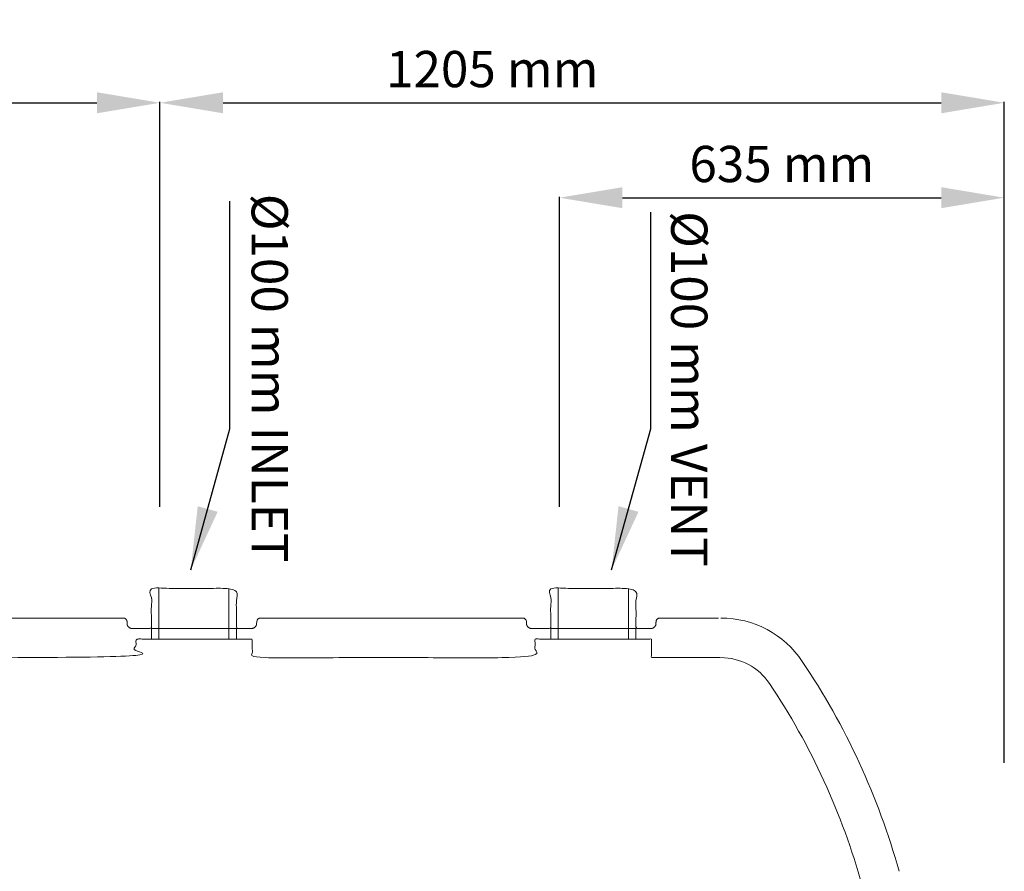
# Model space of a CAD drawing. Units: millimetres. Extents: x 902 to 5737, y 8259 to 13587.
# Drawn here: x 2374 to 3779, y 12372 to 13587 of the extents above; entities that cross this region are included whole.
import ezdxf

# ---------------------------------------------------------------- set-up
doc = ezdxf.new("R2010")
doc.units = ezdxf.units.MM
doc.header["$LTSCALE"] = 0.5
doc.layers.get('0').update_dxf_attribs({"lineweight": 0})
doc.styles.get("Standard").update_dxf_attribs({"font": 'arial.ttf'})
doc.dimstyles.new('ISO-25', dxfattribs={"dimtxt": 2.5, "dimasz": 2.5, "dimexe": 1.25, "dimexo": 0.625, "dimtad": 1, "dimtxsty": 'Standard', "dimcen": 2.5, "dimadec": 0, "dimazin": 0, "dimtfac": 1, "dimtmove": 0, "dimatfit": 3, "dimfxl": 1, "dimarcsym": 0})

# ---------------------------------------------------------------- blocks, each defined once
blk = doc.blocks.new('*D5')
at = {"color": 0, "lineweight": -2, "ltscale": 0.2, "transparency": 16777216}
for p, q in [((1209.4, 12700), (1209.4, 13469.4)), ((1299.4, 13468.2), (2484.4, 13468.2)), ((2574.4, 12891.7), (2574.4, 13469.4))]:
    blk.add_line(p, q, dxfattribs=at)
at = {"color": 0, "ltscale": 0.2, "transparency": 16777216}
for points in [[(1299.4, 13483.2), (1299.4, 13453.2), (1209.4, 13468.2)], [(2484.4, 13483.2), (2484.4, 13453.2), (2574.4, 13468.2)]]:
    blk.add_solid(points, dxfattribs=at)
at = {"color": 0, "ltscale": 0.2, "transparency": 16777216, "insert": (1891.9, 13509.6), "char_height": 51.71, "attachment_point": 5}
blk.add_mtext('1365 mm', dxfattribs=at)
blk = doc.blocks.new('*D6')
at = {"color": 0, "lineweight": -2, "ltscale": 0.2, "transparency": 16777216}
for p, q in [((2574.4, 12891.7), (2574.4, 13469.4)), ((2664.4, 13468.2), (3689.4, 13468.2)), ((3779.4, 12526.7), (3779.4, 13469.4))]:
    blk.add_line(p, q, dxfattribs=at)
at = {"color": 0, "ltscale": 0.2, "transparency": 16777216}
for points in [[(2664.4, 13483.2), (2664.4, 13453.2), (2574.4, 13468.2)], [(3689.4, 13483.2), (3689.4, 13453.2), (3779.4, 13468.2)]]:
    blk.add_solid(points, dxfattribs=at)
at = {"color": 0, "ltscale": 0.2, "transparency": 16777216, "insert": (3048.6, 13509.6), "char_height": 51.71, "attachment_point": 5}
blk.add_mtext('1205 mm', dxfattribs=at)
blk = doc.blocks.new('*D7')
at = {"color": 0, "lineweight": -2, "ltscale": 0.2, "transparency": 16777216}
for p, q in [((3144.4, 12891.7), (3144.4, 13334.1)), ((3234.4, 13332.8), (3689.4, 13332.8)), ((3779.4, 12526.7), (3779.4, 13334.1))]:
    blk.add_line(p, q, dxfattribs=at)
at = {"color": 0, "ltscale": 0.2, "transparency": 16777216}
for points in [[(3234.4, 13347.8), (3234.4, 13317.8), (3144.4, 13332.8)], [(3689.4, 13347.8), (3689.4, 13317.8), (3779.4, 13332.8)]]:
    blk.add_solid(points, dxfattribs=at)
at = {"color": 0, "ltscale": 0.2, "transparency": 16777216, "insert": (3461.9, 13374.2), "char_height": 51.71, "attachment_point": 5}
blk.add_mtext('635 mm', dxfattribs=at)

msp = doc.modelspace()

# ---------------------------------------------------------------- linework, layer by layer
at = {"ltscale": 0.2}
for points in [[(2572.891, 12775.321), (2572.891, 12703.165)], [(2672.891, 12775.321), (2672.891, 12703.165)], [(3142.891, 12775.321), (3142.891, 12703.165)], [(3242.891, 12775.321), (3242.891, 12703.165)], [(2562.113, 12703.165), (2562.113, 12718.165), (2683.67, 12718.165), (2683.67, 12703.165)], [(3132.113, 12703.165), (3132.113, 12718.165), (3253.67, 12718.165), (3253.67, 12703.165)]]:
    msp.add_lwpolyline(points, dxfattribs=at)
msp.add_lwpolyline([(3097.628, 12725.083), (3097.391, 12728.081, 0.39137572), (3091.891, 12733.165), (2717.891, 12733.165, 0.39137572), (2712.391, 12728.081), (2712.155, 12725.083)], format="xyb", dxfattribs=at)
at = {"ltscale": 0.2, "extrusion": (-4.93038e-32, -2.22045e-16, -1)}
for centre, radius, start, end in [((-3374.891, 12593.165), 140, 90, 146.098738), ((-2627.891, 12091.178), 1040, 146.098738, 164.345012)]:
    msp.add_arc(centre, radius, start, end, dxfattribs=at)
at = {"ltscale": 0.2}
for centre, radius, start, end in [((3374.891, 12593.165), 83.5, 33.901262, 90), ((2627.891, 12091.178), 983.5, 15.358467, 33.901262)]:
    msp.add_arc(centre, radius, start, end, dxfattribs=at)
for points, weights, knots in [([(2712.155, 12725.076), (2712.273, 12725.078), (2712.391, 12725.079), (2711.849, 12718.165), (2704.914, 12718.165), (2694.292, 12718.165), (2683.67, 12718.165), (2683.67, 12746.743), (2683.67, 12775.321), (2622.891, 12775.321), (2562.113, 12775.321), (2562.113, 12746.743), (2562.113, 12718.165), (2548.49, 12718.165), (2534.868, 12718.165), (2527.934, 12718.165), (2527.391, 12725.079)], [1, 1, 1, 0.734229149383, 1, 1, 1, 1, 1, 1, 1, 1, 1, 1, 1, 0.734229149383, 1], [0, 0, 0, 1, 1, 2.49253156, 2.49253156, 3.49253156, 3.49253156, 4.49253156, 4.49253156, 5.49253156, 5.49253156, 6.49253156, 6.49253156, 7.49253156, 7.49253156, 8.98506313, 8.98506313, 8.98506313]), ([(3282.155, 12725.076), (3282.273, 12725.078), (3282.391, 12725.079), (3281.849, 12718.165), (3274.914, 12718.165), (3264.292, 12718.165), (3253.67, 12718.165), (3253.67, 12746.743), (3253.67, 12775.321), (3192.891, 12775.321), (3132.113, 12775.321), (3132.113, 12746.743), (3132.113, 12718.165), (3118.49, 12718.165), (3104.868, 12718.165), (3097.934, 12718.165), (3097.391, 12725.079)], [1, 1, 1, 0.734229149383, 1, 1, 1, 1, 1, 1, 1, 1, 1, 1, 1, 0.734229149383, 1], [0, 0, 0, 1, 1, 2.49253156, 2.49253156, 3.49253156, 3.49253156, 4.49253156, 4.49253156, 5.49253156, 5.49253156, 6.49253156, 6.49253156, 7.49253156, 7.49253156, 8.98506313, 8.98506313, 8.98506313]), ([(2527.628, 12725.083), (2527.509, 12726.582), (2527.391, 12728.081), (2526.991, 12733.165), (2521.891, 12733.165), (2454.891, 12733.165), (2387.891, 12733.165), (2317.891, 12733.165), (2247.891, 12733.165), (2177.891, 12733.165), (2107.891, 12733.165), (2037.891, 12733.165), (1967.891, 12733.165), (1897.891, 12733.165), (1827.891, 12733.165), (1757.891, 12733.165), (1687.891, 12733.165), (1617.891, 12733.165), (1547.891, 12733.165), (1477.891, 12733.165), (1407.891, 12733.165), (1402.891, 12733.165), (1397.891, 12733.165), (1207.891, 12733.165), (1207.891, 12543.165), (1207.891, 12511.493), (1207.891, 12479.82), (1207.891, 12434.608), (1207.891, 12389.396), (1207.891, 12301.209), (1207.891, 12213.021), (1207.891, 12115.593), (1207.891, 12018.165)], [1, 1, 1, 0.734342212121, 1, 1, 1, 1, 1, 1, 1, 1, 1, 1, 1, 1, 1, 1, 1, 1, 1, 1, 1, 0.707106781187, 1, 1, 1, 1, 1, 1, 1, 1, 1], [0, 0, 0, 1, 1, 2.49219846, 2.49219846, 3.49219846, 3.49219846, 4.49219846, 4.49219846, 5.49219846, 5.49219846, 6.49219846, 6.49219846, 7.49219846, 7.49219846, 8.49219846, 8.49219846, 9.49219846, 9.49219846, 10.49219846, 10.49219846, 11.49219846, 11.49219846, 13.06299478, 13.06299478, 14.06299478, 14.06299478, 15.06299478, 15.06299478, 16.06299478, 16.06299478, 17.06299478, 17.06299478, 17.06299478]), ([(3287.891, 12733.165), (3331.391, 12733.165), (3374.891, 12733.165), (3331.391, 12733.165), (3287.891, 12733.165), (3282.792, 12733.165), (3282.391, 12728.081), (3282.273, 12726.582), (3282.155, 12725.083)], [1, 1, 1, 1, 1, 0.734342212121, 1, 1, 1], [0, 0, 0, 1, 1, 2, 2, 3.49219846, 3.49219846, 4.49219846, 4.49219846, 4.49219846]), ([(3275.891, 12676.665), (3325.391, 12676.665), (3374.891, 12676.665), (3325.391, 12676.665), (3275.891, 12676.665), (3275.891, 12689.915), (3275.891, 12703.165), (3264.78, 12703.165), (3253.67, 12703.165), (3192.891, 12703.165), (3132.113, 12703.165), (3121.002, 12703.165), (3109.891, 12703.165), (3109.891, 12689.915), (3109.891, 12676.665), (2907.891, 12676.665), (2705.891, 12676.665), (2705.891, 12689.915), (2705.891, 12703.165), (2694.78, 12703.165), (2683.67, 12703.165), (2622.891, 12703.165), (2562.113, 12703.165), (2551.002, 12703.165), (2539.891, 12703.165), (2539.891, 12689.915), (2539.891, 12676.665), (1968.891, 12676.665), (1397.891, 12676.665), (1264.391, 12676.665), (1264.391, 12543.165), (1264.391, 12018.165), (1264.391, 11493.165), (1264.391, 11359.665), (1397.891, 11359.665), (1968.891, 11359.665), (2539.891, 11359.665)], [1, 1, 1, 1, 1, 1, 1, 1, 1, 1, 1, 1, 1, 1, 1, 1, 1, 1, 1, 1, 1, 1, 1, 1, 1, 1, 1, 1, 1, 0.707106781187, 1, 1, 1, 0.707106781187, 1, 1, 1], [0, 0, 0, 1, 1, 2, 2, 3, 3, 4, 4, 5, 5, 6, 6, 7, 7, 8, 8, 9, 9, 10, 10, 11, 11, 12, 12, 13, 13, 14, 14, 15.57079633, 15.57079633, 16.57079633, 16.57079633, 18.14159265, 18.14159265, 19.14159265, 19.14159265, 19.14159265])]:
    msp.add_rational_spline(points, weights, degree=2, knots=knots, dxfattribs=at)

# ---------------------------------------------------------------- texts
at = {"ltscale": 0.2, "char_height": 51.71429, "attachment_point": 1, "rotation": 270}
for s, insert in [(' Ø100 mm INLET', (2756.876, 13354.214)), (' Ø100 mm VENT', (3355.648, 13329.434))]:
    msp.add_mtext_dynamic_manual_height_columns(s, width=561.63984, gutter_width=12.5, heights=[182.589], dxfattribs=dict(at, insert=insert))

# ---------------------------------------------------------------- dimensions: what is measured, and where the dimension line sits
at = {"ltscale": 0.2}
for base, p1, p2, picture, middle in [((2574.401, 13468.192), (1209.401, 12549.996), (2574.401, 12741.669), '*D5', (1891.901, 13509.614)), ((3779.401, 13332.824), (3144.401, 12741.669), (3779.401, 12376.669), '*D7', (3461.901, 13374.246))]:
    dim = msp.add_linear_dim(base=base, p1=p1, p2=p2, text='<> mm', dimstyle='ISO-25', override={"dimtxt": 51.7143, "dimasz": 90, "dimexo": 150, "dimgap": 15, "dimdsep": 46}, dxfattribs=at)
    dim.commit()
    dim.dimension.update_dxf_attribs({"geometry": picture, "text_midpoint": middle})
dim = msp.add_linear_dim(base=(3779.401, 13468.192), p1=(2574.401, 12741.669), p2=(3779.401, 12376.669), text='<> mm', dimstyle='ISO-25', override={"dimtxt": 51.7143, "dimasz": 90, "dimexo": 150, "dimgap": 15, "dimdsep": 46}, dxfattribs=at)
dim.commit()
dim.dimension.update_dxf_attribs({"geometry": '*D6', "text_midpoint": (3048.601, 13468.192), "dimtype": 160})

# ---------------------------------------------------------------- leaders
for points in [[(2618.347, 12802.017), (2674.318, 13002.957), (2674.318, 13327.695)], [(3218.93, 12802.017), (3274.901, 13002.957), (3274.901, 13312.257)]]:
    msp.add_leader(points, dimstyle='ISO-25', override={"dimasz": 90, "dimgap": 0.625, "dimtad": 0}, dxfattribs=at)

doc.saveas('drawing.dxf')
